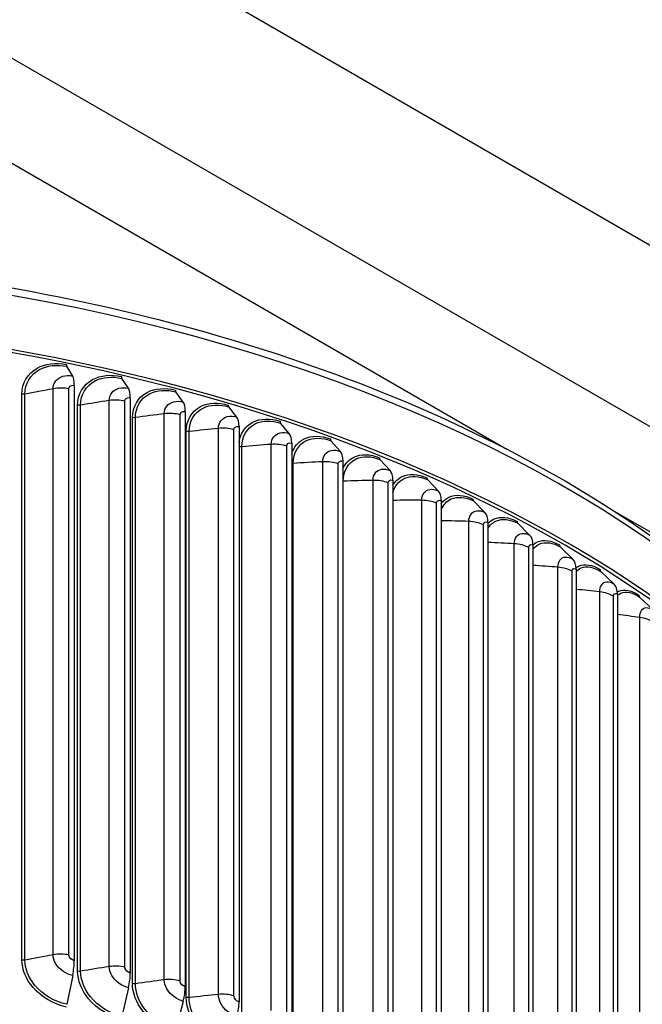
# Model space of a CAD drawing. Units: inches. Extents: x -13.3 to 67.7, y 1.3 to 50.9.
# Drawn here: x 3.7 to 7.1, y 41.3 to 46.5 of the extents above; entities that cross this region are included whole.
import ezdxf

# ---------------------------------------------------------------- set-up
doc = ezdxf.new("R2010")
doc.units = ezdxf.units.IN
doc.header["$LTSCALE"] = 4
doc.header["$MEASUREMENT"] = 0
doc.layers.add('Visible (ANSI)', color=7, linetype='Continuous')
doc.layers.add('Visible Narrow (ANSI)', color=7, linetype='Continuous')

msp = doc.modelspace()

# ---------------------------------------------------------------- linework, layer by layer
at = {"layer": 'Visible (ANSI)'}
for p, q in [((2.3723, 48.0367), (10.8576, 43.1377)), ((2.3723, 47.0675), (10.8576, 42.1685)), ((2.3723, 46.5058), (6.3336, 44.2187)), ((4.0166, 44.609), (3.9849, 44.6609)), ((4.0253, 44.5589), (4.0253, 41.4889)), ((4.3141, 44.5434), (4.2786, 44.5962)), ((4.6063, 44.4702), (4.5669, 44.524)), ((4.3239, 44.493), (4.3239, 41.423)), ((4.6172, 44.4196), (4.6172, 41.3496)), ((4.8925, 44.3895), (4.8494, 44.4444)), ((5.1723, 44.3017), (5.1255, 44.3577)), ((4.9045, 44.3387), (4.9045, 41.2686)), ((5.1853, 44.2505), (5.1853, 41.1804)), ((5.445, 44.2067), (5.3946, 44.2639)), ((5.459, 44.1551), (5.459, 41.0851)), ((5.7102, 44.1048), (5.6563, 44.1634)), ((5.7251, 44.0529), (5.7251, 40.9828)), ((5.9672, 43.9962), (5.9099, 44.0562)), ((5.9831, 43.9439), (5.9831, 40.8739)), ((6.2156, 43.8811), (6.1551, 43.9426)), ((6.9059, 43.8883), (9.8846, 42.1685)), ((6.2324, 43.8284), (6.2324, 40.7583)), ((6.4549, 43.7597), (6.3912, 43.8229)), ((6.4726, 43.7066), (6.4726, 40.6366)), ((6.6847, 43.6324), (6.6179, 43.6972)), ((6.7031, 43.5787), (6.7031, 40.5087)), ((6.9043, 43.4992), (6.8347, 43.5658)), ((6.9236, 43.4451), (6.9236, 40.3751)), ((7.1136, 43.3606), (7.0412, 43.429)), ((4.0166, 41.4104), (3.9849, 41.2561)), ((4.3141, 41.3448), (4.2786, 41.1913)), ((4.6063, 41.2716), (4.5669, 41.1191))]:
    msp.add_line(p, q, dxfattribs=at)
for centre, major_axis, ratio, start_param, end_param in [((1.6104, 40.8149), (-7.125, 0), 0.57735, 3.366563, 6.085209), ((1.6104, 40.8149), (-7.1, 0), 0.57735, 3.501037, 5.948888), ((3.9917, 44.684), (-0.005, -0.0245), 0.274327, 5.356369, 5.996739), ((3.9811, 44.4873), (0.0266, 0.129), 0.274327, 5.356369, 5.996739), ((4.2861, 44.6191), (-0.0057, -0.0243), 0.308249, 5.364547, 6.004918), ((4.2742, 44.4226), (0.0302, 0.1282), 0.308249, 5.364547, 6.004918), ((4.5753, 44.5467), (-0.0064, -0.0242), 0.341561, 5.37388, 6.014251), ((4.5621, 44.3505), (0.0339, 0.1273), 0.341561, 5.37388, 6.014251), ((4.8586, 44.4669), (-0.0071, -0.024), 0.374198, 5.384426, 6.024797), ((4.8441, 44.2711), (0.0376, 0.1263), 0.374198, 5.384426, 6.024797), ((5.1355, 44.3799), (-0.0079, -0.0237), 0.406095, 5.396251, 6.036621), ((5.1198, 44.1845), (0.0414, 0.1251), 0.406095, 5.396251, 6.036621), ((5.4054, 44.2859), (-0.0086, -0.0235), 0.437189, 5.409427, 6.049798), ((5.3885, 44.0909), (0.0453, 0.1237), 0.437189, 5.409427, 6.049798), ((5.6678, 44.1851), (-0.0093, -0.0232), 0.467417, 5.424039, 6.064409), ((5.6497, 43.9905), (0.0493, 0.1222), 0.467417, 5.424039, 6.064409), ((5.9221, 44.0776), (-0.0101, -0.0229), 0.496721, 5.440176, 6.080547), ((5.9029, 43.8835), (0.0533, 0.1205), 0.496721, 5.440176, 6.080547), ((6.168, 43.9637), (-0.0109, -0.0225), 0.525043, 5.457941, 6.098311), ((6.1477, 43.7701), (0.0575, 0.1185), 0.525043, 5.457941, 6.098311), ((6.4048, 43.8436), (-0.0117, -0.0221), 0.552326, 5.477442, 6.117813), ((6.3835, 43.6506), (0.0617, 0.1164), 0.552326, 5.477442, 6.117813), ((6.6322, 43.7175), (-0.0125, -0.0216), 0.578517, 5.498801, 6.139171), ((6.6098, 43.5251), (0.0661, 0.114), 0.578517, 5.498801, 6.139171), ((6.8496, 43.5858), (-0.0134, -0.0211), 0.603564, 5.522144, 6.162515), ((6.8263, 43.3939), (0.0705, 0.1113), 0.603564, 5.522144, 6.162515), ((7.0566, 43.4486), (-0.0142, -0.0205), 0.627417, 5.547608, 6.187979), ((1.6104, 37.0741), (-7.0375, 0), 0.57735, 2.358535, 7.066243), ((1.6104, 37.0741), (-7, 0), 0.57735, 2.364468, 7.06031), ((1.6104, 37.0741), (-6.975, 0), 0.57735, 2.36841, 7.056368), ((3.9811, 41.4172), (-0.0266, -0.129), 0.274327, 1.574406, 2.214776), ((4.2742, 41.3526), (-0.0302, -0.1282), 0.308249, 1.582584, 2.222954), ((4.5621, 41.2805), (-0.0339, -0.1273), 0.341561, 1.591917, 2.232288), ((4.8441, 41.201), (-0.0376, -0.1263), 0.374198, 1.602463, 2.242834)]:
    msp.add_ellipse(centre, major_axis=major_axis, ratio=ratio, start_param=start_param, end_param=end_param, dxfattribs=at)
msp.add_open_spline([(-5.5119, 41.219), (-5.493, 41.6192), (-5.3747, 42.0171), (-4.9292, 42.8166), (-4.5793, 43.2132), (-3.682, 43.9258), (-3.1317, 44.2406), (-1.8892, 44.7529), (-1.197, 44.9503), (0.258, 45.2083), (1.0205, 45.2689), (2.5396, 45.2479), (3.296, 45.1663), (4.7273, 44.8686), (5.4019, 44.6526), (6.6018, 44.1063), (7.1268, 43.7761), (7.9716, 43.0329), (8.292, 42.6198), (8.6402, 41.8612), (8.7221, 41.5257), (8.7339, 41.189)], degree=3, knots=[3.954217, 3.954217, 3.954217, 3.954217, 4.238272, 4.238272, 4.555549, 4.555549, 4.877531, 4.877531, 5.19983, 5.19983, 5.521726, 5.521726, 5.843473, 5.843473, 6.165421, 6.165421, 6.487768, 6.487768, 6.809447, 6.809447, 7.048371, 7.048371, 7.048371, 7.048371], dxfattribs=at)
at = {"layer": 'Visible Narrow (ANSI)'}
for p, q in [((3.7459, 41.4915), (3.7459, 44.5125)), ((3.7617, 41.4916), (3.7617, 44.5126)), ((3.9122, 41.5201), (3.9122, 44.5412)), ((3.9965, 41.5193), (3.9965, 44.5403)), ((4.0431, 41.4328), (4.0431, 44.4538)), ((4.0589, 41.4325), (4.0589, 44.4535)), ((4.2115, 41.4572), (4.2115, 44.4782)), ((4.2956, 41.4541), (4.2956, 44.4752)), ((4.5056, 41.3866), (4.5056, 44.4076)), ((4.5894, 41.3814), (4.5894, 44.4024)), ((4.3355, 41.3666), (4.3355, 44.3876)), ((4.3512, 41.3659), (4.3512, 44.3869)), ((4.6225, 41.2929), (4.6225, 44.3139)), ((4.6381, 41.2918), (4.6381, 44.3128)), ((4.794, 41.3085), (4.794, 44.3296)), ((4.8773, 41.3012), (4.8773, 44.3222)), ((5.0761, 41.2231), (5.0761, 44.2442)), ((4.9191, 41.2104), (4.9191, 44.2314)), ((5.1587, 41.2137), (5.1587, 44.2347)), ((5.1935, 41.1219), (5.1935, 44.1429)), ((5.3513, 41.1306), (5.3513, 44.1516)), ((5.4331, 41.119), (5.4331, 44.1401)), ((5.4608, 41.0264), (5.4608, 44.0475)), ((5.6191, 41.0311), (5.6191, 44.0521)), ((5.7, 41.0174), (5.7, 44.0385)), ((5.879, 40.9248), (5.879, 43.9458)), ((5.9588, 40.9091), (5.9588, 43.9301)), ((6.1305, 40.8119), (6.1305, 43.833)), ((6.2089, 40.7942), (6.2089, 43.8152)), ((6.373, 40.6927), (6.373, 43.7138)), ((6.45, 40.673), (6.45, 43.694)), ((6.6061, 40.5674), (6.6061, 43.5884)), ((6.6815, 40.5457), (6.6815, 43.5667)), ((6.8293, 40.4362), (6.8293, 43.4573)), ((6.903, 40.4126), (6.903, 43.4336)), ((7.0422, 40.2995), (7.0422, 43.3205))]:
    msp.add_line(p, q, dxfattribs=at)
msp.add_ellipse((1.6104, 41.1037), major_axis=(-7.125, 0), ratio=0.57735, start_param=3.162348, end_param=6.255056, dxfattribs=at)
for points, knots in [([(3.7459, 44.5125), (3.7459, 44.5704), (3.7763, 44.6222), (3.827, 44.6507), (3.8699, 44.6749), (3.9266, 44.6821), (3.9833, 44.6705)], [1.570796, 1.570796, 1.570796, 1.570796, 2.421224, 2.421224, 2.421224, 3.141593, 3.141593, 3.141593, 3.141593]), ([(3.7617, 44.5126), (3.7617, 44.5678), (3.7912, 44.6172), (3.8401, 44.6437), (3.8802, 44.6654), (3.9326, 44.6717), (3.9849, 44.6609)], [1.570796, 1.570796, 1.570796, 1.570796, 2.434377, 2.434377, 2.434377, 3.141593, 3.141593, 3.141593, 3.141593]), ([(3.9122, 44.5412), (3.9122, 44.5721), (3.9329, 44.5985), (3.9643, 44.6076), (3.9801, 44.6123), (3.9983, 44.6127), (4.0166, 44.609)], [1.570796, 1.570796, 1.570796, 1.570796, 2.616457, 2.616457, 2.616457, 3.141593, 3.141593, 3.141593, 3.141593]), ([(4.0431, 44.4538), (4.0431, 44.5117), (4.0731, 44.5628), (4.123, 44.59), (4.1652, 44.6131), (4.221, 44.6189), (4.2767, 44.6057)], [1.570796, 1.570796, 1.570796, 1.570796, 2.421224, 2.421224, 2.421224, 3.141593, 3.141593, 3.141593, 3.141593]), ([(3.9965, 44.5403), (3.9965, 44.5521), (4.0079, 44.5608), (4.0216, 44.5595), (4.0229, 44.5593), (4.0241, 44.5592), (4.0253, 44.5589)], [1.570796, 1.570796, 1.570796, 1.570796, 3.012916, 3.012916, 3.012916, 3.141593, 3.141593, 3.141593, 3.141593]), ([(4.0589, 44.4535), (4.0589, 44.5088), (4.088, 44.5574), (4.1361, 44.5827), (4.1756, 44.6033), (4.2271, 44.6083), (4.2786, 44.5962)], [1.570796, 1.570796, 1.570796, 1.570796, 2.434377, 2.434377, 2.434377, 3.141593, 3.141593, 3.141593, 3.141593]), ([(4.2115, 44.4782), (4.2115, 44.5092), (4.2318, 44.535), (4.2627, 44.5434), (4.2783, 44.5476), (4.2962, 44.5476), (4.3141, 44.5434)], [1.570796, 1.570796, 1.570796, 1.570796, 2.616457, 2.616457, 2.616457, 3.141593, 3.141593, 3.141593, 3.141593]), ([(4.3355, 44.3876), (4.3355, 44.4455), (4.365, 44.4958), (4.4139, 44.5217), (4.4554, 44.5437), (4.5102, 44.5481), (4.5648, 44.5336)], [1.570796, 1.570796, 1.570796, 1.570796, 2.421224, 2.421224, 2.421224, 3.141593, 3.141593, 3.141593, 3.141593]), ([(4.3512, 44.3869), (4.3512, 44.4421), (4.3798, 44.49), (4.4271, 44.514), (4.4659, 44.5337), (4.5164, 44.5374), (4.5669, 44.524)], [1.570796, 1.570796, 1.570796, 1.570796, 2.434377, 2.434377, 2.434377, 3.141593, 3.141593, 3.141593, 3.141593]), ([(4.2956, 44.4752), (4.2956, 44.487), (4.3068, 44.4954), (4.3203, 44.4937), (4.3215, 44.4936), (4.3227, 44.4933), (4.3239, 44.493)], [1.570796, 1.570796, 1.570796, 1.570796, 3.012916, 3.012916, 3.012916, 3.141593, 3.141593, 3.141593, 3.141593]), ([(4.5056, 44.4076), (4.5056, 44.4386), (4.5255, 44.4639), (4.5559, 44.4715), (4.5711, 44.4753), (4.5887, 44.4748), (4.6063, 44.4702)], [1.570796, 1.570796, 1.570796, 1.570796, 2.616457, 2.616457, 2.616457, 3.141593, 3.141593, 3.141593, 3.141593]), ([(4.6225, 44.3139), (4.6225, 44.3718), (4.6514, 44.4214), (4.6994, 44.4461), (4.74, 44.467), (4.7937, 44.47), (4.8471, 44.4541)], [1.570796, 1.570796, 1.570796, 1.570796, 2.421224, 2.421224, 2.421224, 3.141593, 3.141593, 3.141593, 3.141593]), ([(4.6381, 44.3128), (4.6381, 44.3681), (4.6662, 44.4152), (4.7125, 44.438), (4.7505, 44.4567), (4.8, 44.4591), (4.8494, 44.4444)], [1.570796, 1.570796, 1.570796, 1.570796, 2.434377, 2.434377, 2.434377, 3.141593, 3.141593, 3.141593, 3.141593]), ([(4.5894, 44.4024), (4.5894, 44.4142), (4.6004, 44.4223), (4.6136, 44.4203), (4.6148, 44.4202), (4.616, 44.4199), (4.6172, 44.4196)], [1.570796, 1.570796, 1.570796, 1.570796, 3.012916, 3.012916, 3.012916, 3.141593, 3.141593, 3.141593, 3.141593]), ([(4.794, 44.3296), (4.794, 44.3605), (4.8135, 44.3853), (4.8432, 44.3921), (4.8582, 44.3956), (4.8754, 44.3947), (4.8925, 44.3895)], [1.570796, 1.570796, 1.570796, 1.570796, 2.616457, 2.616457, 2.616457, 3.141593, 3.141593, 3.141593, 3.141593]), ([(4.9045, 44.2516), (4.91, 44.3012), (4.937, 44.3422), (4.9787, 44.3631), (5.0185, 44.383), (5.0708, 44.3847), (5.123, 44.3674)], [1.663921, 1.663921, 1.663921, 1.663921, 2.421224, 2.421224, 2.421224, 3.141593, 3.141593, 3.141593, 3.141593]), ([(4.9191, 44.2314), (4.9191, 44.2867), (4.9465, 44.3331), (4.9918, 44.3548), (5.0289, 44.3725), (5.0773, 44.3736), (5.1255, 44.3577)], [1.570796, 1.570796, 1.570796, 1.570796, 2.434377, 2.434377, 2.434377, 3.141593, 3.141593, 3.141593, 3.141593]), ([(4.8773, 44.3222), (4.8773, 44.334), (4.888, 44.3419), (4.901, 44.3395), (4.9022, 44.3393), (4.9033, 44.339), (4.9045, 44.3387)], [1.570796, 1.570796, 1.570796, 1.570796, 3.012916, 3.012916, 3.012916, 3.141593, 3.141593, 3.141593, 3.141593]), ([(5.0761, 44.2442), (5.0761, 44.2751), (5.0951, 44.2994), (5.1242, 44.3055), (5.1387, 44.3085), (5.1555, 44.3072), (5.1723, 44.3017)], [1.570796, 1.570796, 1.570796, 1.570796, 2.616457, 2.616457, 2.616457, 3.141593, 3.141593, 3.141593, 3.141593]), ([(5.1587, 44.2347), (5.1587, 44.2465), (5.1692, 44.2541), (5.1819, 44.2514), (5.183, 44.2512), (5.1842, 44.2508), (5.1853, 44.2505)], [1.570796, 1.570796, 1.570796, 1.570796, 3.012916, 3.012916, 3.012916, 3.141593, 3.141593, 3.141593, 3.141593]), ([(5.1855, 44.1946), (5.1966, 44.2296), (5.2196, 44.2576), (5.2514, 44.2731), (5.2901, 44.292), (5.3412, 44.2923), (5.392, 44.2737)], [1.829918, 1.829918, 1.829918, 1.829918, 2.421224, 2.421224, 2.421224, 3.141593, 3.141593, 3.141593, 3.141593]), ([(5.1935, 44.1429), (5.1935, 44.1982), (5.2203, 44.2439), (5.2644, 44.2644), (5.3006, 44.2812), (5.3477, 44.2811), (5.3946, 44.2639)], [1.570796, 1.570796, 1.570796, 1.570796, 2.434377, 2.434377, 2.434377, 3.141593, 3.141593, 3.141593, 3.141593]), ([(5.3513, 44.1516), (5.3513, 44.1826), (5.3699, 44.2064), (5.3982, 44.2117), (5.4124, 44.2144), (5.4287, 44.2127), (5.445, 44.2067)], [1.570796, 1.570796, 1.570796, 1.570796, 2.616457, 2.616457, 2.616457, 3.141593, 3.141593, 3.141593, 3.141593]), ([(5.4593, 44.1164), (5.4714, 44.1431), (5.4912, 44.164), (5.5169, 44.1762), (5.5545, 44.1941), (5.6041, 44.1931), (5.6534, 44.1732)], [1.930542, 1.930542, 1.930542, 1.930542, 2.421224, 2.421224, 2.421224, 3.141593, 3.141593, 3.141593, 3.141593]), ([(5.4331, 44.1401), (5.4331, 44.1518), (5.4434, 44.1591), (5.4557, 44.1561), (5.4568, 44.1559), (5.4579, 44.1555), (5.459, 44.1551)], [1.570796, 1.570796, 1.570796, 1.570796, 3.012916, 3.012916, 3.012916, 3.141593, 3.141593, 3.141593, 3.141593]), ([(5.4608, 44.0475), (5.4608, 44.1027), (5.4869, 44.1478), (5.5298, 44.1672), (5.5649, 44.183), (5.6107, 44.1817), (5.6563, 44.1634)], [1.570796, 1.570796, 1.570796, 1.570796, 2.434377, 2.434377, 2.434377, 3.141593, 3.141593, 3.141593, 3.141593]), ([(5.6191, 44.0521), (5.6191, 44.0831), (5.6372, 44.1064), (5.6647, 44.111), (5.6784, 44.1133), (5.6943, 44.1112), (5.7102, 44.1048)], [1.570796, 1.570796, 1.570796, 1.570796, 2.616457, 2.616457, 2.616457, 3.141593, 3.141593, 3.141593, 3.141593]), ([(5.7254, 44.0271), (5.7372, 44.0473), (5.754, 44.063), (5.7746, 44.0726), (5.8111, 44.0895), (5.8592, 44.0873), (5.9069, 44.0661)], [2.013706, 2.013706, 2.013706, 2.013706, 2.421224, 2.421224, 2.421224, 3.141593, 3.141593, 3.141593, 3.141593]), ([(5.7, 44.0385), (5.7, 44.0502), (5.7099, 44.0573), (5.7219, 44.054), (5.723, 44.0537), (5.724, 44.0533), (5.7251, 44.0529)], [1.570796, 1.570796, 1.570796, 1.570796, 3.012916, 3.012916, 3.012916, 3.141593, 3.141593, 3.141593, 3.141593]), ([(5.7253, 43.985), (5.7344, 44.0214), (5.7564, 44.0496), (5.7874, 44.0632), (5.8215, 44.0782), (5.8658, 44.0757), (5.9099, 44.0562)], [1.790395, 1.790395, 1.790395, 1.790395, 2.434377, 2.434377, 2.434377, 3.141593, 3.141593, 3.141593, 3.141593]), ([(5.879, 43.9458), (5.879, 43.9768), (5.8965, 43.9997), (5.9231, 44.0036), (5.9365, 44.0056), (5.9519, 44.003), (5.9672, 43.9962)], [1.570796, 1.570796, 1.570796, 1.570796, 2.616457, 2.616457, 2.616457, 3.141593, 3.141593, 3.141593, 3.141593]), ([(5.9588, 43.9301), (5.9588, 43.9419), (5.9684, 43.9487), (5.98, 43.9451), (5.981, 43.9447), (5.982, 43.9443), (5.9831, 43.9439)], [1.570796, 1.570796, 1.570796, 1.570796, 3.012916, 3.012916, 3.012916, 3.141593, 3.141593, 3.141593, 3.141593]), ([(5.9833, 43.9287), (5.9941, 43.9435), (6.0078, 43.955), (6.0241, 43.9624), (6.0594, 43.9784), (6.1058, 43.975), (6.1519, 43.9526)], [2.088697, 2.088697, 2.088697, 2.088697, 2.421224, 2.421224, 2.421224, 3.141593, 3.141593, 3.141593, 3.141593]), ([(5.9833, 43.8964), (5.9942, 43.9225), (6.0127, 43.9424), (6.0368, 43.9527), (6.0697, 43.9668), (6.1125, 43.9633), (6.1551, 43.9426)], [1.917086, 1.917086, 1.917086, 1.917086, 2.434377, 2.434377, 2.434377, 3.141593, 3.141593, 3.141593, 3.141593]), ([(6.1305, 43.833), (6.1305, 43.8639), (6.1474, 43.8863), (6.1731, 43.8896), (6.186, 43.8912), (6.2008, 43.8883), (6.2156, 43.8811)], [1.570796, 1.570796, 1.570796, 1.570796, 2.616457, 2.616457, 2.616457, 3.141593, 3.141593, 3.141593, 3.141593]), ([(6.2089, 43.8152), (6.2089, 43.827), (6.2182, 43.8335), (6.2294, 43.8296), (6.2304, 43.8293), (6.2314, 43.8289), (6.2324, 43.8284)], [1.570796, 1.570796, 1.570796, 1.570796, 3.012916, 3.012916, 3.012916, 3.141593, 3.141593, 3.141593, 3.141593]), ([(6.2326, 43.8221), (6.2417, 43.8324), (6.2525, 43.8405), (6.2649, 43.846), (6.2989, 43.8611), (6.3436, 43.8565), (6.3879, 43.833)], [2.1595116, 2.1595116, 2.1595116, 2.1595116, 2.4212241, 2.4212241, 2.4212241, 3.1415927, 3.1415927, 3.1415927, 3.1415927]), ([(6.2327, 43.795), (6.2433, 43.8139), (6.2586, 43.8281), (6.2773, 43.836), (6.3091, 43.8492), (6.3503, 43.8446), (6.3912, 43.8229)], [2.015617, 2.015617, 2.015617, 2.015617, 2.434377, 2.434377, 2.434377, 3.141593, 3.141593, 3.141593, 3.141593]), ([(6.373, 43.7138), (6.373, 43.7447), (6.3893, 43.7667), (6.414, 43.7693), (6.4264, 43.7706), (6.4407, 43.7673), (6.4549, 43.7597)], [1.570796, 1.570796, 1.570796, 1.570796, 2.616457, 2.616457, 2.616457, 3.141593, 3.141593, 3.141593, 3.141593]), ([(6.4727, 43.7078), (6.4798, 43.7144), (6.4877, 43.7196), (6.4965, 43.7235), (6.5291, 43.7377), (6.572, 43.732), (6.6144, 43.7074)], [2.2283984, 2.2283984, 2.2283984, 2.2283984, 2.4212241, 2.4212241, 2.4212241, 3.1415927, 3.1415927, 3.1415927, 3.1415927]), ([(6.4728, 43.6843), (6.4823, 43.6974), (6.4945, 43.7073), (6.5087, 43.7131), (6.5392, 43.7256), (6.5787, 43.7199), (6.6179, 43.6972)], [2.103075, 2.103075, 2.103075, 2.103075, 2.434377, 2.434377, 2.434377, 3.141593, 3.141593, 3.141593, 3.141593]), ([(6.45, 43.694), (6.45, 43.7058), (6.4589, 43.7121), (6.4697, 43.7079), (6.4707, 43.7075), (6.4716, 43.7071), (6.4726, 43.7066)], [1.570796, 1.570796, 1.570796, 1.570796, 3.012916, 3.012916, 3.012916, 3.141593, 3.141593, 3.141593, 3.141593]), ([(6.6061, 43.5884), (6.6061, 43.6194), (6.6217, 43.641), (6.6454, 43.643), (6.6573, 43.644), (6.671, 43.6403), (6.6847, 43.6324)], [1.570796, 1.570796, 1.570796, 1.570796, 2.616457, 2.616457, 2.616457, 3.141593, 3.141593, 3.141593, 3.141593]), ([(6.6815, 43.5667), (6.6815, 43.5785), (6.6901, 43.5846), (6.7004, 43.5801), (6.7013, 43.5797), (6.7022, 43.5793), (6.7031, 43.5787)], [1.570796, 1.570796, 1.570796, 1.570796, 3.012916, 3.012916, 3.012916, 3.141593, 3.141593, 3.141593, 3.141593]), ([(6.703, 43.5862), (6.7078, 43.5898), (6.7129, 43.5928), (6.7184, 43.5951), (6.7496, 43.6086), (6.7906, 43.6017), (6.8311, 43.5761)], [2.2951247, 2.2951247, 2.2951247, 2.2951247, 2.4212241, 2.4212241, 2.4212241, 3.1415927, 3.1415927, 3.1415927, 3.1415927]), ([(6.7033, 43.5655), (6.7111, 43.5739), (6.7201, 43.5803), (6.7304, 43.5845), (6.7595, 43.5962), (6.7973, 43.5895), (6.8347, 43.5658)], [2.1855051, 2.1855051, 2.1855051, 2.1855051, 2.4343768, 2.4343768, 2.4343768, 3.1415927, 3.1415927, 3.1415927, 3.1415927]), ([(6.8293, 43.4573), (6.8293, 43.4882), (6.8443, 43.5094), (6.8669, 43.5108), (6.8782, 43.5115), (6.8913, 43.5075), (6.9043, 43.4992)], [1.570796, 1.570796, 1.570796, 1.570796, 2.616457, 2.616457, 2.616457, 3.141593, 3.141593, 3.141593, 3.141593]), ([(6.9229, 43.4576), (6.9253, 43.4589), (6.9277, 43.4601), (6.9302, 43.4612), (6.9599, 43.4739), (6.9989, 43.466), (7.0374, 43.4393)], [2.361104, 2.361104, 2.361104, 2.361104, 2.4212241, 2.4212241, 2.4212241, 3.1415927, 3.1415927, 3.1415927, 3.1415927]), ([(6.9237, 43.4393), (6.9293, 43.444), (6.9354, 43.4476), (6.9419, 43.4502), (6.9697, 43.4613), (7.0057, 43.4536), (7.0412, 43.429)], [2.2661722, 2.2661722, 2.2661722, 2.2661722, 2.4343768, 2.4343768, 2.4343768, 3.1415927, 3.1415927, 3.1415927, 3.1415927]), ([(6.903, 43.4336), (6.903, 43.4454), (6.9112, 43.4513), (6.921, 43.4466), (6.9219, 43.4462), (6.9227, 43.4457), (6.9236, 43.4451)], [1.570796, 1.570796, 1.570796, 1.570796, 3.012916, 3.012916, 3.012916, 3.141593, 3.141593, 3.141593, 3.141593]), ([(7.0422, 43.3205), (7.0422, 43.3514), (7.0564, 43.3723), (7.078, 43.3731), (7.0888, 43.3735), (7.1012, 43.3692), (7.1136, 43.3606)], [1.570796, 1.570796, 1.570796, 1.570796, 2.616457, 2.616457, 2.616457, 3.141593, 3.141593, 3.141593, 3.141593]), ([(4.0166, 41.4104), (3.9803, 41.4179), (3.9446, 41.4425), (3.9263, 41.4729), (3.9172, 41.4881), (3.9122, 41.5046), (3.9122, 41.5201)], [1.570796, 1.570796, 1.570796, 1.570796, 2.616457, 2.616457, 2.616457, 3.141593, 3.141593, 3.141593, 3.141593]), ([(4.0253, 41.4889), (4.0115, 41.4917), (3.9985, 41.504), (3.9967, 41.5161), (3.9966, 41.5172), (3.9965, 41.5182), (3.9965, 41.5193)], [1.570796, 1.570796, 1.570796, 1.570796, 3.012916, 3.012916, 3.012916, 3.141593, 3.141593, 3.141593, 3.141593]), ([(3.9833, 41.2412), (3.9164, 41.2549), (3.8496, 41.2939), (3.8051, 41.3458), (3.7674, 41.3897), (3.7459, 41.4424), (3.7459, 41.4915)], [1.570796, 1.570796, 1.570796, 1.570796, 2.421224, 2.421224, 2.421224, 3.141593, 3.141593, 3.141593, 3.141593]), ([(3.9849, 41.2561), (3.921, 41.2692), (3.8573, 41.3069), (3.8154, 41.3568), (3.7811, 41.3977), (3.7617, 41.4463), (3.7617, 41.4916)], [1.570796, 1.570796, 1.570796, 1.570796, 2.434377, 2.434377, 2.434377, 3.141593, 3.141593, 3.141593, 3.141593]), ([(4.2767, 41.1765), (4.2109, 41.1919), (4.1453, 41.2326), (4.1014, 41.2856), (4.0643, 41.3305), (4.0431, 41.3838), (4.0431, 41.4328)], [1.570796, 1.570796, 1.570796, 1.570796, 2.421224, 2.421224, 2.421224, 3.141593, 3.141593, 3.141593, 3.141593]), ([(4.2786, 41.1913), (4.2157, 41.2061), (4.153, 41.2454), (4.1118, 41.2964), (4.078, 41.3381), (4.0589, 41.3872), (4.0589, 41.4325)], [1.570796, 1.570796, 1.570796, 1.570796, 2.434377, 2.434377, 2.434377, 3.141593, 3.141593, 3.141593, 3.141593]), ([(4.3141, 41.3448), (4.2784, 41.3532), (4.2433, 41.3787), (4.2254, 41.4096), (4.2163, 41.425), (4.2115, 41.4416), (4.2115, 41.4572)], [1.570796, 1.570796, 1.570796, 1.570796, 2.616457, 2.616457, 2.616457, 3.141593, 3.141593, 3.141593, 3.141593]), ([(4.3239, 41.423), (4.3103, 41.4262), (4.2976, 41.4389), (4.2958, 41.451), (4.2957, 41.452), (4.2956, 41.4531), (4.2956, 41.4541)], [1.570796, 1.570796, 1.570796, 1.570796, 3.012916, 3.012916, 3.012916, 3.141593, 3.141593, 3.141593, 3.141593]), ([(4.5648, 41.1043), (4.5003, 41.1214), (4.4359, 41.1638), (4.3928, 41.2179), (4.3563, 41.2638), (4.3355, 41.3175), (4.3355, 41.3666)], [1.570796, 1.570796, 1.570796, 1.570796, 2.421224, 2.421224, 2.421224, 3.141593, 3.141593, 3.141593, 3.141593]), ([(4.5669, 41.1191), (4.5053, 41.1355), (4.4437, 41.1763), (4.4032, 41.2284), (4.3701, 41.271), (4.3512, 41.3206), (4.3512, 41.3659)], [1.570796, 1.570796, 1.570796, 1.570796, 2.434377, 2.434377, 2.434377, 3.141593, 3.141593, 3.141593, 3.141593]), ([(4.6063, 41.2716), (4.5713, 41.2809), (4.5368, 41.3073), (4.5192, 41.3386), (4.5104, 41.3543), (4.5056, 41.3711), (4.5056, 41.3866)], [1.570796, 1.570796, 1.570796, 1.570796, 2.616457, 2.616457, 2.616457, 3.141593, 3.141593, 3.141593, 3.141593]), ([(4.6172, 41.3496), (4.6038, 41.3531), (4.5913, 41.3661), (4.5896, 41.3782), (4.5895, 41.3793), (4.5894, 41.3804), (4.5894, 41.3814)], [1.570796, 1.570796, 1.570796, 1.570796, 3.012916, 3.012916, 3.012916, 3.141593, 3.141593, 3.141593, 3.141593]), ([(4.8925, 41.191), (4.8583, 41.2012), (4.8246, 41.2285), (4.8073, 41.2602), (4.7986, 41.2762), (4.794, 41.293), (4.794, 41.3085)], [1.570796, 1.570796, 1.570796, 1.570796, 2.616457, 2.616457, 2.616457, 3.141593, 3.141593, 3.141593, 3.141593]), ([(4.9045, 41.2686), (4.8914, 41.2725), (4.8792, 41.2858), (4.8775, 41.298), (4.8774, 41.2991), (4.8773, 41.3002), (4.8773, 41.3012)], [1.570796, 1.570796, 1.570796, 1.570796, 3.012916, 3.012916, 3.012916, 3.141593, 3.141593, 3.141593, 3.141593]), ([(4.8471, 41.0248), (4.784, 41.0436), (4.7209, 41.0875), (4.6787, 41.1428), (4.6429, 41.1896), (4.6225, 41.2439), (4.6225, 41.2929)], [1.570796, 1.570796, 1.570796, 1.570796, 2.421224, 2.421224, 2.421224, 3.141593, 3.141593, 3.141593, 3.141593]), ([(4.8494, 41.0395), (4.7891, 41.0575), (4.7288, 41.0999), (4.6891, 41.153), (4.6566, 41.1964), (4.6381, 41.2465), (4.6381, 41.2918)], [1.570796, 1.570796, 1.570796, 1.570796, 2.434377, 2.434377, 2.434377, 3.141593, 3.141593, 3.141593, 3.141593])]:
    msp.add_open_spline(points, degree=3, knots=knots, dxfattribs=at)
for points in [[(3.7617, 44.5126), (3.7566, 44.5116), (3.751, 44.5116), (3.7459, 44.5125)], [(3.9122, 44.5412), (3.8616, 44.532), (3.8114, 44.5224), (3.7617, 44.5126)], [(3.9965, 44.5403), (3.9694, 44.5458), (3.9393, 44.5461), (3.9122, 44.5412)], [(4.0589, 44.4535), (4.0537, 44.4527), (4.0481, 44.4528), (4.0431, 44.4538)], [(4.2115, 44.4782), (4.1602, 44.4703), (4.1093, 44.4621), (4.0589, 44.4535)], [(4.2956, 44.4752), (4.269, 44.4814), (4.2389, 44.4825), (4.2115, 44.4782)], [(4.5056, 44.4076), (4.4538, 44.4011), (4.4023, 44.3941), (4.3512, 44.3869)], [(4.5894, 44.4024), (4.5633, 44.4093), (4.5333, 44.4112), (4.5056, 44.4076)], [(4.3512, 44.3869), (4.346, 44.3862), (4.3404, 44.3864), (4.3355, 44.3876)], [(4.6381, 44.3128), (4.6329, 44.3122), (4.6273, 44.3126), (4.6225, 44.3139)], [(4.794, 44.3296), (4.7417, 44.3243), (4.6898, 44.3187), (4.6381, 44.3128)], [(4.8773, 44.3222), (4.8517, 44.3298), (4.822, 44.3324), (4.794, 44.3296)], [(5.0761, 44.2442), (5.0234, 44.2403), (4.9711, 44.236), (4.9191, 44.2314)], [(5.1587, 44.2347), (5.1338, 44.2429), (5.1042, 44.2463), (5.0761, 44.2442)], [(4.9191, 44.2314), (4.9142, 44.231), (4.909, 44.2314), (4.9045, 44.2327)], [(5.1935, 44.1429), (5.1908, 44.1428), (5.188, 44.1429), (5.1853, 44.1432)], [(5.3513, 44.1516), (5.2984, 44.1491), (5.2458, 44.1462), (5.1935, 44.1429)], [(5.4331, 44.1401), (5.4089, 44.1489), (5.3796, 44.153), (5.3513, 44.1516)], [(5.4608, 44.0475), (5.4602, 44.0475), (5.4596, 44.0474), (5.459, 44.0475)], [(5.6191, 44.0521), (5.5661, 44.0509), (5.5133, 44.0494), (5.4608, 44.0475)], [(5.7, 44.0385), (5.6764, 44.0479), (5.6475, 44.0528), (5.6191, 44.0521)], [(5.879, 43.9458), (5.8275, 43.946), (5.7762, 43.9458), (5.7251, 43.9453)], [(5.9588, 43.9301), (5.9359, 43.9401), (5.9074, 43.9457), (5.879, 43.9458)], [(6.1305, 43.833), (6.0812, 43.8344), (6.032, 43.8355), (5.9831, 43.8363)], [(6.2089, 43.8152), (6.1869, 43.8258), (6.1589, 43.8321), (6.1305, 43.833)], [(6.373, 43.7138), (6.326, 43.7163), (6.2791, 43.7186), (6.2324, 43.7206)], [(6.45, 43.694), (6.4288, 43.7052), (6.4013, 43.7122), (6.373, 43.7138)], [(6.6061, 43.5884), (6.5615, 43.5921), (6.517, 43.5954), (6.4726, 43.5984)], [(6.6815, 43.5667), (6.6612, 43.5784), (6.6342, 43.5862), (6.6061, 43.5884)], [(6.8293, 43.4573), (6.7872, 43.4618), (6.7451, 43.4661), (6.7031, 43.4701)], [(6.903, 43.4336), (6.8836, 43.4458), (6.8573, 43.4543), (6.8293, 43.4573)], [(7.0422, 43.3205), (7.0026, 43.3258), (6.9631, 43.3309), (6.9236, 43.3357)], [(7.114, 43.295), (7.0955, 43.3077), (7.0699, 43.3168), (7.0422, 43.3205)], [(3.9122, 41.5201), (3.8616, 41.5109), (3.8114, 41.5014), (3.7617, 41.4916)], [(3.9965, 41.5193), (3.9694, 41.5248), (3.9393, 41.5251), (3.9122, 41.5201)], [(3.7617, 41.4916), (3.7566, 41.4906), (3.751, 41.4905), (3.7459, 41.4915)], [(4.2956, 41.4541), (4.269, 41.4603), (4.2389, 41.4614), (4.2115, 41.4572)], [(4.0589, 41.4325), (4.0537, 41.4316), (4.0481, 41.4317), (4.0431, 41.4328)], [(4.2115, 41.4572), (4.1602, 41.4493), (4.1093, 41.441), (4.0589, 41.4325)], [(4.3512, 41.3659), (4.346, 41.3651), (4.3404, 41.3654), (4.3355, 41.3666)], [(4.5056, 41.3866), (4.4538, 41.38), (4.4023, 41.3731), (4.3512, 41.3659)], [(4.5894, 41.3814), (4.5633, 41.3883), (4.5333, 41.3901), (4.5056, 41.3866)], [(4.794, 41.3085), (4.7417, 41.3033), (4.6898, 41.2977), (4.6381, 41.2918)], [(4.8773, 41.3012), (4.8517, 41.3087), (4.822, 41.3113), (4.794, 41.3085)], [(4.6381, 41.2918), (4.6329, 41.2912), (4.6273, 41.2916), (4.6225, 41.2929)]]:
    msp.add_open_spline(points, degree=3, dxfattribs=at)

doc.saveas('drawing.dxf')
